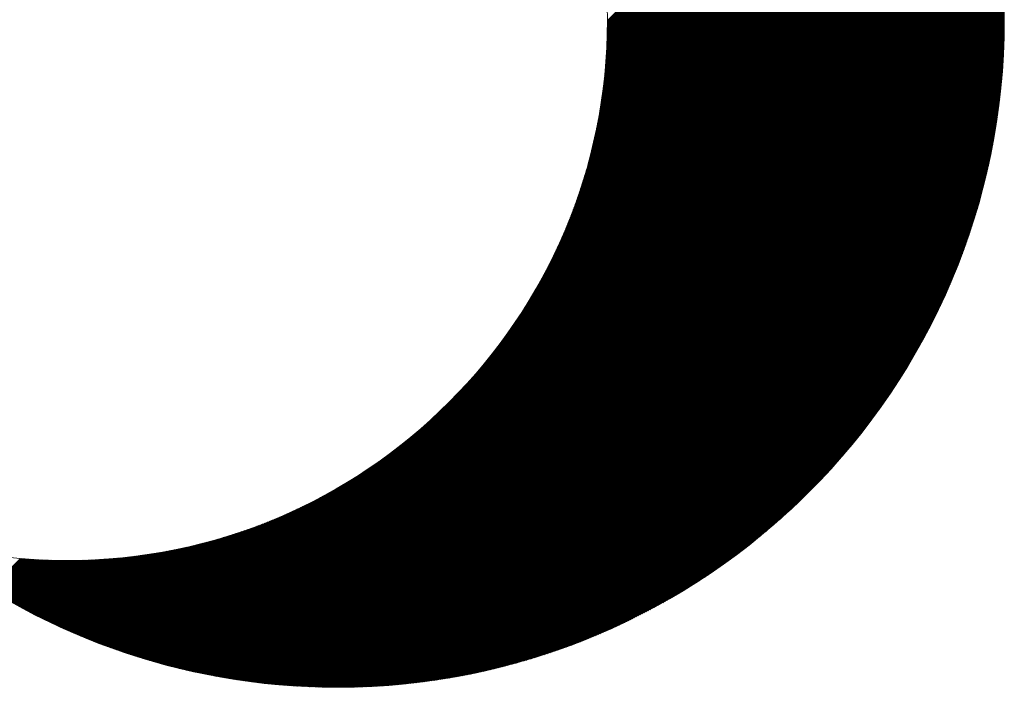
# Model space of a CAD drawing. Units: millimetres. Extents: x -8 to 420, y 0 to 297.
# Drawn here: x 342 to 351, y 12 to 18 of the extents above; entities that cross this region are included whole.
import ezdxf

# ---------------------------------------------------------------- set-up
doc = ezdxf.new("R2010")
doc.units = ezdxf.units.MM

# ---------------------------------------------------------------- blocks, each defined once
blk = doc.blocks.new('SW_HATCH_0')
at = {"color": 0, "linetype": 'Continuous', "lineweight": 18}
for p, q in [((9.0901, -1.9599), (6.1764, -4.8735)), ((9.087, -1.9541), (6.1766, -4.8645)), ((9.084, -1.9484), (6.1768, -4.8556)), ((9.081, -1.9426), (6.177, -4.8466)), ((9.078, -1.9369), (6.1771, -4.8377)), ((9.0749, -1.9311), (6.1773, -4.8288)), ((9.0719, -1.9254), (6.1774, -4.8199)), ((9.0689, -1.9197), (6.1775, -4.811)), ((9.0658, -1.9139), (6.1776, -4.8021)), ((9.0628, -1.9082), (6.1777, -4.7933)), ((9.0536, -1.8911), (6.1778, -4.7668)), ((9.0566, -1.8968), (6.1778, -4.7756)), ((9.0597, -1.9025), (6.1778, -4.7845)), ((9.0505, -1.8854), (6.1779, -4.7581)), ((9.1346, -2.0469), (6.1712, -5.0103)), ((9.1317, -2.041), (6.1717, -5.001)), ((9.1287, -2.0352), (6.1721, -4.9918)), ((9.1258, -2.0294), (6.1726, -4.9826)), ((9.1228, -2.0235), (6.173, -4.9734)), ((9.1199, -2.0177), (6.1734, -4.9642)), ((9.1169, -2.0119), (6.1738, -4.9551)), ((9.114, -2.0061), (6.1741, -4.946)), ((9.111, -2.0003), (6.1745, -4.9369)), ((9.108, -1.9945), (6.1748, -4.9278)), ((9.105, -1.9887), (6.1751, -4.9187)), ((9.1021, -1.9829), (6.1754, -4.9096)), ((9.0991, -1.9772), (6.1757, -4.9006)), ((9.0961, -1.9714), (6.1759, -4.8915)), ((9.0931, -1.9656), (6.1762, -4.8825)), ((9.1808, -2.141), (6.1611, -5.1607)), ((9.178, -2.135), (6.1619, -5.1511)), ((9.1751, -2.1291), (6.1626, -5.1416)), ((9.1723, -2.1232), (6.1634, -5.1321)), ((9.1694, -2.1173), (6.1641, -5.1226)), ((9.1665, -2.1114), (6.1648, -5.1131)), ((9.1637, -2.1055), (6.1655, -5.1037)), ((9.1608, -2.0996), (6.1661, -5.0943)), ((9.1579, -2.0937), (6.1668, -5.0849)), ((9.155, -2.0879), (6.1674, -5.0755)), ((9.1521, -2.082), (6.168, -5.0661)), ((9.1492, -2.0761), (6.1686, -5.0567)), ((9.1463, -2.0703), (6.1691, -5.0474)), ((9.1434, -2.0644), (6.1697, -5.0381)), ((9.1405, -2.0585), (6.1702, -5.0288)), ((9.1375, -2.0527), (6.1707, -5.0195)), ((9.2201, -2.2244), (6.148, -5.2966)), ((9.2174, -2.2184), (6.1491, -5.2867)), ((9.2146, -2.2124), (6.1501, -5.2769)), ((9.2118, -2.2065), (6.1512, -5.2671)), ((9.209, -2.2005), (6.1522, -5.2573)), ((9.2062, -2.1945), (6.1532, -5.2476)), ((9.2034, -2.1885), (6.1541, -5.2378)), ((9.2006, -2.1826), (6.1551, -5.2281)), ((9.1978, -2.1766), (6.156, -5.2184)), ((9.195, -2.1707), (6.1569, -5.2087)), ((9.1922, -2.1647), (6.1578, -5.1991)), ((9.1893, -2.1588), (6.1586, -5.1895)), ((9.1865, -2.1528), (6.1595, -5.1798)), ((9.1837, -2.1469), (6.1603, -5.1703)), ((9.2611, -2.3151), (6.129, -5.4471)), ((9.2584, -2.309), (6.1304, -5.4369)), ((9.2557, -2.3029), (6.1318, -5.4267)), ((9.253, -2.2968), (6.1332, -5.4166)), ((9.2503, -2.2908), (6.1346, -5.4064)), ((9.2476, -2.2847), (6.1359, -5.3963)), ((9.2448, -2.2787), (6.1372, -5.3863)), ((9.2421, -2.2726), (6.1385, -5.3762)), ((9.2394, -2.2666), (6.1398, -5.3662)), ((9.2367, -2.2605), (6.141, -5.3561)), ((9.2339, -2.2545), (6.1423, -5.3462)), ((9.2312, -2.2485), (6.1434, -5.3362)), ((9.2284, -2.2425), (6.1446, -5.3263)), ((9.2257, -2.2364), (6.1458, -5.3163)), ((9.2229, -2.2304), (6.1469, -5.3064)), ((9.3007, -2.4069), (6.1042, -5.6035)), ((9.2981, -2.4008), (6.106, -5.5928)), ((9.2955, -2.3946), (6.1079, -5.5823)), ((9.2929, -2.3885), (6.1096, -5.5717)), ((9.2903, -2.3823), (6.1114, -5.5612)), ((9.2876, -2.3762), (6.1131, -5.5507)), ((9.285, -2.37), (6.1149, -5.5402)), ((9.2824, -2.3639), (6.1165, -5.5297)), ((9.2797, -2.3578), (6.1182, -5.5193)), ((9.2771, -2.3517), (6.1198, -5.5089)), ((9.2744, -2.3455), (6.1214, -5.4986)), ((9.2718, -2.3394), (6.123, -5.4882)), ((9.2691, -2.3333), (6.1245, -5.4779)), ((9.2664, -2.3272), (6.126, -5.4676)), ((9.2637, -2.3211), (6.1275, -5.4574)), ((9.3366, -2.4938), (6.0751, -5.7554)), ((9.3341, -2.4876), (6.0774, -5.7443)), ((9.3315, -2.4814), (6.0796, -5.7333)), ((9.329, -2.4751), (6.0818, -5.7223)), ((9.3265, -2.4689), (6.084, -5.7113)), ((9.3239, -2.4627), (6.0862, -5.7004)), ((9.3214, -2.4565), (6.0883, -5.6895)), ((9.3188, -2.4502), (6.0904, -5.6786)), ((9.3162, -2.444), (6.0925, -5.6678)), ((9.3137, -2.4378), (6.0945, -5.657)), ((9.3111, -2.4316), (6.0965, -5.6462)), ((9.3085, -2.4255), (6.0985, -5.6355)), ((9.3059, -2.4193), (6.1004, -5.6248)), ((9.3033, -2.4131), (6.1023, -5.6141)), ((9.3713, -2.5819), (6.0393, -5.9139)), ((9.3689, -2.5756), (6.0421, -5.9023)), ((9.3664, -2.5692), (6.0449, -5.8908)), ((9.364, -2.5629), (6.0476, -5.8793)), ((9.3615, -2.5566), (6.0503, -5.8679)), ((9.3591, -2.5503), (6.0529, -5.8565)), ((9.3566, -2.544), (6.0555, -5.8451)), ((9.3541, -2.5377), (6.0581, -5.8337)), ((9.3516, -2.5314), (6.0606, -5.8224)), ((9.3491, -2.5252), (6.0631, -5.8112)), ((9.3466, -2.5189), (6.0656, -5.7999)), ((9.3441, -2.5126), (6.068, -5.7887)), ((9.3416, -2.5063), (6.0704, -5.7776)), ((9.3391, -2.5001), (6.0728, -5.7664)), ((9.4049, -2.6711), (5.9957, -6.0803)), ((9.4025, -2.6647), (5.9991, -6.0681)), ((9.4002, -2.6583), (6.0025, -6.056)), ((9.3978, -2.6519), (6.0058, -6.0439)), ((9.3954, -2.6455), (6.009, -6.0319)), ((9.393, -2.6391), (6.0123, -6.0199)), ((9.3906, -2.6327), (6.0154, -6.0079)), ((9.3883, -2.6263), (6.0186, -5.996)), ((9.3859, -2.62), (6.0217, -5.9842)), ((9.3834, -2.6136), (6.0247, -5.9724)), ((9.381, -2.6073), (6.0277, -5.9606)), ((9.3786, -2.6009), (6.0307, -5.9489)), ((9.3762, -2.5946), (6.0336, -5.9372)), ((9.3738, -2.5882), (6.0365, -5.9255)), ((9.4373, -2.7615), (5.9427, -6.2561)), ((9.435, -2.755), (5.9468, -6.2432)), ((9.4327, -2.7485), (5.9509, -6.2303)), ((9.4304, -2.742), (5.9549, -6.2175)), ((9.4281, -2.7356), (5.9589, -6.2048)), ((9.4258, -2.7291), (5.9628, -6.1921)), ((9.4235, -2.7226), (5.9667, -6.1795)), ((9.4212, -2.7162), (5.9705, -6.1669)), ((9.4189, -2.7097), (5.9742, -6.1544)), ((9.4166, -2.7033), (5.9779, -6.1419)), ((9.4143, -2.6968), (5.9816, -6.1295)), ((9.4119, -2.6904), (5.9852, -6.1171)), ((9.4096, -2.6839), (5.9887, -6.1048)), ((9.4072, -2.6775), (5.9922, -6.0925)), ((9.4684, -2.8531), (5.8779, -6.4436)), ((9.4662, -2.8465), (5.883, -6.4298)), ((9.464, -2.84), (5.888, -6.416)), ((9.4618, -2.8334), (5.8929, -6.4023)), ((9.4596, -2.8268), (5.8978, -6.3887)), ((9.4574, -2.8203), (5.9026, -6.3751)), ((9.4552, -2.8137), (5.9073, -6.3616)), ((9.453, -2.8072), (5.9119, -6.3482)), ((9.4508, -2.8006), (5.9165, -6.3349)), ((9.4485, -2.7941), (5.921, -6.3216)), ((9.4463, -2.7876), (5.9255, -6.3084)), ((9.444, -2.781), (5.9299, -6.2952)), ((9.4418, -2.7745), (5.9342, -6.2821)), ((9.4395, -2.768), (5.9384, -6.2691)), ((9.4962, -2.9393), (5.8045, -6.6311)), ((9.4941, -2.9326), (5.8107, -6.6161)), ((9.492, -2.926), (5.8168, -6.6012)), ((9.4899, -2.9193), (5.8228, -6.5865)), ((9.4878, -2.9127), (5.8287, -6.5718)), ((9.4857, -2.906), (5.8345, -6.5572)), ((9.4835, -2.8994), (5.8402, -6.5427)), ((9.4814, -2.8928), (5.8459, -6.5283)), ((9.4792, -2.8861), (5.8514, -6.514)), ((9.4771, -2.8795), (5.8569, -6.4997)), ((9.4749, -2.8729), (5.8623, -6.4856)), ((9.4728, -2.8663), (5.8676, -6.4715)), ((9.4706, -2.8597), (5.8728, -6.4575)), ((9.523, -3.0266), (5.7137, -6.8358)), ((9.5209, -3.0198), (5.7215, -6.8193)), ((9.5189, -3.0131), (5.7291, -6.8029)), ((9.5169, -3.0064), (5.7365, -6.7867)), ((9.5149, -2.9996), (5.7439, -6.7706)), ((9.5128, -2.9929), (5.7511, -6.7546)), ((9.5108, -2.9862), (5.7582, -6.7388)), ((9.5087, -2.9795), (5.7651, -6.7231)), ((9.5066, -2.9728), (5.772, -6.7074)), ((9.5046, -2.9661), (5.7787, -6.692)), ((9.5025, -2.9594), (5.7853, -6.6766)), ((9.5004, -2.9527), (5.7918, -6.6613)), ((9.4983, -2.946), (5.7982, -6.6461)), ((9.5505, -3.1219), (5.5878, -7.0846)), ((9.5485, -3.115), (5.598, -7.0655)), ((9.5466, -3.1082), (5.6081, -7.0467)), ((9.5447, -3.1013), (5.618, -7.0281)), ((9.5427, -3.0945), (5.6276, -7.0097)), ((9.5408, -3.0877), (5.637, -6.9915)), ((9.5388, -3.0809), (5.6462, -6.9735)), ((9.5369, -3.0741), (5.6553, -6.9557)), ((9.5349, -3.0673), (5.6641, -6.9381)), ((9.5329, -3.0605), (5.6728, -6.9206)), ((9.5309, -3.0537), (5.6813, -6.9033)), ((9.529, -3.0469), (5.6896, -6.8862)), ((9.527, -3.0401), (5.6978, -6.8693)), ((9.525, -3.0334), (5.7059, -6.8525)), ((9.5748, -3.2115), (5.4264, -7.3599)), ((9.573, -3.2046), (5.4411, -7.3365)), ((9.5711, -3.1977), (5.4554, -7.3134)), ((9.5693, -3.1907), (5.4692, -7.2909)), ((9.5674, -3.1838), (5.4825, -7.2687)), ((9.5656, -3.1769), (5.4955, -7.247)), ((9.5637, -3.17), (5.5082, -7.2256)), ((9.5618, -3.1631), (5.5204, -7.2045)), ((9.56, -3.1562), (5.5324, -7.1838)), ((9.5581, -3.1493), (5.544, -7.1634)), ((9.5562, -3.1425), (5.5554, -7.1433)), ((9.5543, -3.1356), (5.5664, -7.1235)), ((9.5524, -3.1287), (5.5772, -7.1039)), ((9.5962, -3.2954), (5.1905, -7.701)), ((9.5945, -3.2883), (5.2167, -7.6661)), ((9.5927, -3.2813), (5.2411, -7.633)), ((9.591, -3.2743), (5.264, -7.6013)), ((9.5892, -3.2673), (5.2856, -7.5709)), ((9.5874, -3.2603), (5.306, -7.5417)), ((9.5856, -3.2533), (5.3255, -7.5134)), ((9.5839, -3.2463), (5.3441, -7.4861)), ((9.5821, -3.2394), (5.3619, -7.4595)), ((9.5803, -3.2324), (5.379, -7.4337)), ((9.5784, -3.2254), (5.3954, -7.4085)), ((9.5766, -3.2185), (5.4112, -7.384)), ((9.6099, -3.3518), (2.3301, -10.6316)), ((9.6116, -3.3589), (2.3372, -10.6333)), ((9.6133, -3.366), (2.3443, -10.6349)), ((9.6149, -3.3731), (2.3514, -10.6366)), ((9.6166, -3.3802), (2.3585, -10.6383)), ((9.6182, -3.3873), (2.3657, -10.6399)), ((9.6082, -3.3447), (4.8725, -8.0805)), ((9.6065, -3.3377), (4.9556, -7.9886)), ((9.6048, -3.3306), (5.0125, -7.9229)), ((9.6031, -3.3235), (5.0581, -7.8686)), ((9.6014, -3.3165), (5.097, -7.8209)), ((9.5997, -3.3094), (5.1313, -7.7778)), ((9.598, -3.3024), (5.1622, -7.7381)), ((9.6199, -3.3945), (2.3728, -10.6416)), ((9.6215, -3.4016), (2.3799, -10.6432)), ((9.6232, -3.4087), (2.3871, -10.6448)), ((9.6248, -3.4159), (2.3942, -10.6464)), ((9.6264, -3.423), (2.4014, -10.648)), ((9.628, -3.4302), (2.4086, -10.6497)), ((9.6296, -3.4374), (2.4157, -10.6512)), ((9.6312, -3.4446), (2.4229, -10.6528)), ((9.6328, -3.4517), (2.4301, -10.6544)), ((9.6343, -3.4589), (2.4373, -10.656)), ((9.6359, -3.4661), (2.4445, -10.6576)), ((9.6375, -3.4734), (2.4517, -10.6591)), ((9.639, -3.4806), (2.4589, -10.6607)), ((9.6406, -3.4878), (2.4661, -10.6622)), ((9.6421, -3.495), (2.4734, -10.6637)), ((9.6436, -3.5023), (2.4806, -10.6653)), ((9.6452, -3.5095), (2.4879, -10.6668)), ((9.6467, -3.5168), (2.4951, -10.6683)), ((9.6482, -3.524), (2.5024, -10.6698)), ((9.6497, -3.5313), (2.5097, -10.6713)), ((9.6512, -3.5386), (2.517, -10.6728)), ((9.6526, -3.5459), (2.5242, -10.6743)), ((9.6541, -3.5532), (2.5315, -10.6758)), ((9.6556, -3.5605), (2.5388, -10.6772)), ((9.657, -3.5678), (2.5462, -10.6787)), ((9.6585, -3.5751), (2.5535, -10.6801)), ((9.6599, -3.5824), (2.5608, -10.6816)), ((9.6614, -3.5898), (2.5681, -10.683)), ((9.6628, -3.5971), (2.5755, -10.6844)), ((9.6642, -3.6045), (2.5828, -10.6859)), ((9.6656, -3.6118), (2.5902, -10.6873)), ((9.667, -3.6192), (2.5976, -10.6887)), ((9.6684, -3.6266), (2.6049, -10.6901)), ((9.6698, -3.6339), (2.6123, -10.6914)), ((9.6712, -3.6413), (2.6197, -10.6928)), ((9.6726, -3.6487), (2.6271, -10.6942)), ((9.6739, -3.6561), (2.6345, -10.6956)), ((9.6753, -3.6635), (2.6419, -10.6969)), ((9.6766, -3.671), (2.6493, -10.6983)), ((9.678, -3.6784), (2.6568, -10.6996)), ((9.6793, -3.6858), (2.6642, -10.7009)), ((9.6806, -3.6933), (2.6717, -10.7022)), ((9.6819, -3.7007), (2.6791, -10.7036)), ((9.6833, -3.7082), (2.6866, -10.7049)), ((9.6846, -3.7157), (2.6941, -10.7062)), ((9.6858, -3.7232), (2.7015, -10.7075)), ((9.6871, -3.7306), (2.709, -10.7087)), ((9.6884, -3.7381), (2.7165, -10.71)), ((9.6897, -3.7456), (2.724, -10.7113)), ((9.6909, -3.7532), (2.7316, -10.7125)), ((9.6922, -3.7607), (2.7391, -10.7138)), ((9.6934, -3.7682), (2.7466, -10.715)), ((9.6946, -3.7757), (2.7541, -10.7162)), ((9.6959, -3.7833), (2.7617, -10.7175)), ((9.6971, -3.7908), (2.7693, -10.7187)), ((9.6983, -3.7984), (2.7768, -10.7199)), ((9.6995, -3.806), (2.7844, -10.7211)), ((9.7007, -3.8136), (2.792, -10.7223)), ((9.7018, -3.8212), (2.7996, -10.7234)), ((9.703, -3.8288), (2.8072, -10.7246)), ((9.7042, -3.8364), (2.8148, -10.7258)), ((9.7053, -3.844), (2.8224, -10.7269)), ((9.7065, -3.8516), (2.83, -10.7281)), ((9.7076, -3.8592), (2.8376, -10.7292)), ((9.7087, -3.8669), (2.8453, -10.7303)), ((9.7099, -3.8745), (2.8529, -10.7315)), ((9.711, -3.8822), (2.8606, -10.7326)), ((9.7121, -3.8899), (2.8683, -10.7337)), ((9.7132, -3.8975), (2.8759, -10.7348)), ((9.7143, -3.9052), (2.8836, -10.7358)), ((9.7153, -3.9129), (2.8913, -10.7369)), ((9.7164, -3.9206), (2.899, -10.738)), ((9.7175, -3.9283), (2.9067, -10.739)), ((9.7185, -3.936), (2.9145, -10.7401)), ((9.7195, -3.9438), (2.9222, -10.7411)), ((9.7206, -3.9515), (2.9299, -10.7422)), ((9.7216, -3.9593), (2.9377, -10.7432)), ((9.7226, -3.967), (2.9454, -10.7442)), ((9.7236, -3.9748), (2.9532, -10.7452)), ((9.7246, -3.9826), (2.961, -10.7462)), ((9.7256, -3.9903), (2.9688, -10.7472)), ((9.7266, -3.9981), (2.9766, -10.7481)), ((9.7275, -4.0059), (2.9844, -10.7491)), ((9.7285, -4.0137), (2.9922, -10.7501)), ((9.7295, -4.0216), (3, -10.751)), ((9.7304, -4.0294), (3.0078, -10.752)), ((9.7313, -4.0372), (3.0157, -10.7529)), ((9.7322, -4.0451), (3.0235, -10.7538)), ((9.7332, -4.0529), (3.0314, -10.7547)), ((9.7341, -4.0608), (3.0393, -10.7556)), ((9.735, -4.0687), (3.0471, -10.7565)), ((9.7358, -4.0766), (3.055, -10.7574)), ((9.7367, -4.0845), (3.0629, -10.7583)), ((9.7376, -4.0924), (3.0708, -10.7591)), ((9.7384, -4.1003), (3.0787, -10.76)), ((9.7393, -4.1082), (3.0867, -10.7608)), ((9.7401, -4.1161), (3.0946, -10.7617)), ((9.7409, -4.1241), (3.1025, -10.7625)), ((9.7418, -4.132), (3.1105, -10.7633)), ((9.7426, -4.14), (3.1185, -10.7641)), ((9.7434, -4.148), (3.1264, -10.7649)), ((9.7442, -4.156), (3.1344, -10.7657)), ((9.7449, -4.1639), (3.1424, -10.7665)), ((9.7457, -4.1719), (3.1504, -10.7672)), ((9.7465, -4.18), (3.1584, -10.768)), ((9.7472, -4.188), (3.1664, -10.7687)), ((9.7479, -4.196), (3.1745, -10.7695)), ((9.7487, -4.204), (3.1825, -10.7702)), ((9.7494, -4.2121), (3.1906, -10.7709)), ((9.7501, -4.2202), (3.1986, -10.7716)), ((9.7508, -4.2282), (3.2067, -10.7723)), ((9.7515, -4.2363), (3.2148, -10.773)), ((9.7522, -4.2444), (3.2229, -10.7737)), ((9.7528, -4.2525), (3.231, -10.7744)), ((9.7535, -4.2606), (3.2391, -10.775)), ((9.7542, -4.2687), (3.2472, -10.7757)), ((9.7548, -4.2769), (3.2553, -10.7763)), ((9.7554, -4.285), (3.2635, -10.7769)), ((9.756, -4.2931), (3.2716, -10.7776)), ((9.7566, -4.3013), (3.2798, -10.7782)), ((9.7572, -4.3095), (3.288, -10.7788)), ((9.7578, -4.3177), (3.2961, -10.7794)), ((9.7584, -4.3259), (3.3043, -10.7799)), ((9.759, -4.3341), (3.3125, -10.7805)), ((9.7595, -4.3423), (3.3208, -10.7811)), ((9.7601, -4.3505), (3.329, -10.7816)), ((9.7606, -4.3587), (3.3372, -10.7821)), ((9.7611, -4.367), (3.3455, -10.7827)), ((9.7617, -4.3752), (3.3537, -10.7832)), ((9.7622, -4.3835), (3.362, -10.7837)), ((9.7627, -4.3918), (3.3703, -10.7842)), ((9.7631, -4.4001), (3.3785, -10.7847)), ((9.7636, -4.4084), (3.3868, -10.7851)), ((9.7641, -4.4167), (3.3951, -10.7856)), ((9.7645, -4.425), (3.4035, -10.786)), ((9.765, -4.4333), (3.4118, -10.7865)), ((9.7654, -4.4417), (3.4201, -10.7869)), ((9.7658, -4.45), (3.4285, -10.7873)), ((9.7662, -4.4584), (3.4369, -10.7877)), ((9.7666, -4.4667), (3.4452, -10.7881)), ((9.767, -4.4751), (3.4536, -10.7885)), ((9.7674, -4.4835), (3.462, -10.7889)), ((9.7677, -4.4919), (3.4704, -10.7892)), ((9.7681, -4.5003), (3.4788, -10.7896)), ((9.7684, -4.5088), (3.4873, -10.7899)), ((9.7688, -4.5172), (3.4957, -10.7903)), ((9.7691, -4.5257), (3.5042, -10.7906)), ((9.7694, -4.5341), (3.5126, -10.7909)), ((9.7697, -4.5426), (3.5211, -10.7912)), ((9.77, -4.5511), (3.5296, -10.7915)), ((9.7702, -4.5596), (3.5381, -10.7917)), ((9.7705, -4.5681), (3.5466, -10.792)), ((9.7707, -4.5766), (3.5551, -10.7922)), ((9.771, -4.5851), (3.5636, -10.7925)), ((9.7712, -4.5937), (3.5722, -10.7927)), ((9.7714, -4.6022), (3.5807, -10.7929)), ((9.7716, -4.6108), (3.5893, -10.7931)), ((9.7718, -4.6194), (3.5979, -10.7933)), ((9.772, -4.628), (3.6065, -10.7935)), ((9.7722, -4.6366), (3.6151, -10.7937)), ((9.7723, -4.6452), (3.6237, -10.7938)), ((9.7725, -4.6538), (3.6323, -10.794)), ((9.7726, -4.6625), (3.641, -10.7941)), ((9.7727, -4.6711), (3.6496, -10.7942)), ((9.7728, -4.6798), (3.6583, -10.7943)), ((9.7729, -4.6884), (3.6669, -10.7944)), ((9.773, -4.6971), (3.6756, -10.7945)), ((9.7731, -4.7058), (3.6843, -10.7946)), ((9.7731, -4.7145), (3.693, -10.7946)), ((9.7732, -4.7233), (3.7018, -10.7947)), ((9.7732, -4.732), (3.7105, -10.7947)), ((9.7733, -4.7407), (3.7192, -10.7947)), ((9.7733, -4.7495), (3.728, -10.7948)), ((9.7733, -4.7583), (3.7368, -10.7948)), ((9.7733, -4.767), (3.7456, -10.7947)), ((9.7732, -4.7758), (3.7544, -10.7947)), ((9.7732, -4.7847), (3.7632, -10.7947)), ((9.7731, -4.7935), (3.772, -10.7946)), ((9.7731, -4.8023), (3.7808, -10.7946)), ((9.773, -4.8112), (3.7897, -10.7945)), ((9.7729, -4.82), (3.7985, -10.7944)), ((9.7728, -4.8289), (3.8074, -10.7943)), ((9.7727, -4.8378), (3.8163, -10.7942)), ((9.7726, -4.8467), (3.8252, -10.794)), ((9.7724, -4.8556), (3.8341, -10.7939)), ((9.7723, -4.8645), (3.843, -10.7937)), ((9.7721, -4.8735), (3.852, -10.7936)), ((9.7719, -4.8824), (3.8609, -10.7934)), ((9.7717, -4.8914), (3.8699, -10.7932)), ((9.7715, -4.9003), (3.8789, -10.793)), ((9.7713, -4.9093), (3.8879, -10.7928)), ((9.771, -4.9183), (3.8969, -10.7925)), ((9.7708, -4.9274), (3.9059, -10.7923)), ((9.7705, -4.9364), (3.9149, -10.792)), ((9.7703, -4.9454), (3.924, -10.7917)), ((9.77, -4.9545), (3.933, -10.7914)), ((9.7697, -4.9636), (3.9421, -10.7911)), ((9.7693, -4.9727), (3.9512, -10.7908)), ((9.769, -4.9818), (3.9603, -10.7905)), ((9.7687, -4.9909), (3.9694, -10.7901)), ((9.7683, -5), (3.9785, -10.7898)), ((9.7679, -5.0092), (3.9877, -10.7894)), ((9.7675, -5.0183), (3.9968, -10.789)), ((9.7671, -5.0275), (4.006, -10.7886)), ((9.7667, -5.0367), (4.0152, -10.7882)), ((9.7663, -5.0459), (4.0244, -10.7877)), ((9.7658, -5.0551), (4.0336, -10.7873)), ((9.7654, -5.0643), (4.0429, -10.7868)), ((9.7649, -5.0736), (4.0521, -10.7864)), ((9.7644, -5.0828), (4.0614, -10.7859)), ((9.7639, -5.0921), (4.0706, -10.7854)), ((9.7634, -5.1014), (4.0799, -10.7848)), ((9.7628, -5.1107), (4.0892, -10.7843)), ((9.7623, -5.12), (4.0986, -10.7837)), ((9.7617, -5.1294), (4.1079, -10.7832)), ((9.7611, -5.1387), (4.1173, -10.7826)), ((9.7605, -5.1481), (4.1266, -10.782)), ((9.7599, -5.1575), (4.136, -10.7814)), ((9.7593, -5.1669), (4.1454, -10.7808)), ((9.7586, -5.1763), (4.1548, -10.7801)), ((9.758, -5.1857), (4.1643, -10.7794)), ((9.7573, -5.1952), (4.1737, -10.7788)), ((9.7566, -5.2046), (4.1832, -10.7781)), ((9.7559, -5.2141), (4.1926, -10.7774)), ((9.7552, -5.2236), (4.2021, -10.7766)), ((9.7544, -5.2331), (4.2117, -10.7759)), ((9.7537, -5.2426), (4.2212, -10.7751)), ((9.7529, -5.2522), (4.2307, -10.7744)), ((9.7521, -5.2617), (4.2403, -10.7736)), ((9.7513, -5.2713), (4.2499, -10.7728)), ((9.7505, -5.2809), (4.2595, -10.772)), ((9.7497, -5.2905), (4.2691, -10.7711)), ((9.7488, -5.3001), (4.2787, -10.7703)), ((9.7479, -5.3098), (4.2883, -10.7694)), ((9.747, -5.3195), (4.298, -10.7685)), ((9.7461, -5.3291), (4.3077, -10.7676)), ((9.7452, -5.3388), (4.3174, -10.7667)), ((9.7443, -5.3485), (4.3271, -10.7657)), ((9.7433, -5.3583), (4.3368, -10.7647)), ((9.7423, -5.368), (4.3466, -10.7638)), ((9.7413, -5.3778), (4.3563, -10.7628)), ((9.7403, -5.3876), (4.3661, -10.7618)), ((9.7393, -5.3974), (4.3759, -10.7607)), ((9.7382, -5.4072), (4.3857, -10.7597)), ((9.7372, -5.417), (4.3956, -10.7586)), ((9.7361, -5.4269), (4.4054, -10.7575)), ((9.735, -5.4368), (4.4153, -10.7564)), ((9.7338, -5.4466), (4.4252, -10.7553)), ((9.7327, -5.4566), (4.4351, -10.7541)), ((9.7315, -5.4665), (4.445, -10.753)), ((9.7304, -5.4764), (4.455, -10.7518)), ((9.7292, -5.4864), (4.465, -10.7506)), ((9.7279, -5.4964), (4.475, -10.7494)), ((9.7267, -5.5064), (4.485, -10.7482)), ((9.7255, -5.5164), (4.495, -10.7469)), ((9.7242, -5.5265), (4.505, -10.7456)), ((9.7229, -5.5365), (4.5151, -10.7443)), ((9.7216, -5.5466), (4.5252, -10.743)), ((9.7202, -5.5567), (4.5353, -10.7417)), ((9.7189, -5.5668), (4.5454, -10.7403)), ((9.7175, -5.577), (4.5556, -10.7389)), ((9.7161, -5.5872), (4.5657, -10.7375)), ((9.7147, -5.5973), (4.5759, -10.7361)), ((9.7133, -5.6076), (4.5861, -10.7347)), ((9.7118, -5.6178), (4.5963, -10.7332)), ((9.7103, -5.628), (4.6066, -10.7318)), ((9.7088, -5.6383), (4.6169, -10.7303)), ((9.7073, -5.6486), (4.6272, -10.7287)), ((9.7058, -5.6589), (4.6375, -10.7272)), ((9.7042, -5.6692), (4.6478, -10.7256)), ((9.7026, -5.6796), (4.6582, -10.724)), ((9.701, -5.69), (4.6685, -10.7224)), ((9.6994, -5.7004), (4.6789, -10.7208)), ((9.6977, -5.7108), (4.6894, -10.7191)), ((9.696, -5.7212), (4.6998, -10.7175)), ((9.6944, -5.7317), (4.7103, -10.7158)), ((9.6926, -5.7422), (4.7208, -10.7141)), ((9.6909, -5.7527), (4.7313, -10.7123)), ((9.6891, -5.7632), (4.7418, -10.7106)), ((9.6873, -5.7738), (4.7524, -10.7088)), ((9.6855, -5.7844), (4.7629, -10.707)), ((9.6837, -5.795), (4.7735, -10.7051)), ((9.6818, -5.8056), (4.7842, -10.7033)), ((9.68, -5.8162), (4.7948, -10.7014)), ((9.6781, -5.8269), (4.8055, -10.6995)), ((9.6761, -5.8376), (4.8162, -10.6975)), ((9.6742, -5.8483), (4.8269, -10.6956)), ((9.6722, -5.8591), (4.8377, -10.6936)), ((9.6702, -5.8699), (4.8485, -10.6916)), ((9.6682, -5.8807), (4.8593, -10.6896)), ((9.6661, -5.8915), (4.8701, -10.6875)), ((9.664, -5.9023), (4.8809, -10.6854)), ((9.6619, -5.9132), (4.8918, -10.6833)), ((9.6598, -5.9241), (4.9027, -10.6812)), ((9.6576, -5.935), (4.9136, -10.679)), ((9.6554, -5.946), (4.9246, -10.6769)), ((9.6532, -5.957), (4.9356, -10.6746)), ((9.651, -5.968), (4.9466, -10.6724)), ((9.6487, -5.979), (4.9576, -10.6701)), ((9.6464, -5.9901), (4.9687, -10.6678)), ((9.6441, -6.0012), (4.9798, -10.6655)), ((9.6418, -6.0123), (4.9909, -10.6632)), ((9.6394, -6.0234), (5.002, -10.6608)), ((9.637, -6.0346), (5.0132, -10.6584)), ((9.6346, -6.0458), (5.0244, -10.656)), ((9.6321, -6.057), (5.0356, -10.6535)), ((9.6296, -6.0683), (5.0469, -10.651)), ((9.6271, -6.0796), (5.0582, -10.6485)), ((9.6246, -6.0909), (5.0695, -10.646)), ((9.622, -6.1022), (5.0808, -10.6434)), ((9.6194, -6.1136), (5.0922, -10.6408)), ((9.6167, -6.125), (5.1036, -10.6381)), ((9.6141, -6.1365), (5.1151, -10.6355)), ((9.6114, -6.1479), (5.1265, -10.6328)), ((9.6086, -6.1594), (5.138, -10.63)), ((9.6059, -6.171), (5.1496, -10.6273)), ((9.6031, -6.1825), (5.1611, -10.6245)), ((9.6002, -6.1941), (5.1727, -10.6216)), ((9.5974, -6.2058), (5.1844, -10.6188)), ((9.5945, -6.2174), (5.196, -10.6159)), ((9.5916, -6.2291), (5.2077, -10.613)), ((9.5886, -6.2408), (5.2195, -10.61)), ((9.5856, -6.2526), (5.2312, -10.607)), ((9.5826, -6.2644), (5.243, -10.604)), ((9.5795, -6.2762), (5.2548, -10.6009)), ((9.5764, -6.2881), (5.2667, -10.5978)), ((9.5733, -6.3), (5.2786, -10.5947)), ((9.5701, -6.3119), (5.2905, -10.5915)), ((9.5669, -6.3239), (5.3025, -10.5883)), ((9.5637, -6.3359), (5.3145, -10.5851)), ((9.5604, -6.348), (5.3266, -10.5818)), ((9.5571, -6.36), (5.3387, -10.5785)), ((9.5538, -6.3722), (5.3508, -10.5751)), ((9.5504, -6.3843), (5.3629, -10.5718)), ((9.547, -6.3965), (5.3751, -10.5683)), ((9.5435, -6.4087), (5.3874, -10.5649)), ((9.54, -6.421), (5.3996, -10.5614)), ((9.5364, -6.4333), (5.412, -10.5578)), ((9.5329, -6.4457), (5.4243, -10.5542)), ((9.5292, -6.4581), (5.4367, -10.5506)), ((9.5256, -6.4705), (5.4492, -10.5469)), ((9.5218, -6.483), (5.4616, -10.5432)), ((9.5181, -6.4955), (5.4742, -10.5395)), ((9.5143, -6.5081), (5.4867, -10.5357)), ((9.5105, -6.5207), (5.4993, -10.5318)), ((9.5066, -6.5333), (5.512, -10.5279)), ((9.5027, -6.546), (5.5247, -10.524)), ((9.4987, -6.5588), (5.5374, -10.5201)), ((9.4947, -6.5716), (5.5502, -10.516)), ((9.4906, -6.5844), (5.563, -10.512)), ((9.4865, -6.5973), (5.5759, -10.5079)), ((9.4823, -6.6102), (5.5888, -10.5037)), ((9.4781, -6.6232), (5.6018, -10.4995)), ((9.4739, -6.6362), (5.6148, -10.4952)), ((9.4696, -6.6493), (5.6279, -10.4909)), ((9.4652, -6.6624), (5.641, -10.4866)), ((9.4608, -6.6756), (5.6542, -10.4822)), ((9.4564, -6.6888), (5.6674, -10.4777)), ((9.4519, -6.7021), (5.6807, -10.4732)), ((9.4473, -6.7154), (5.694, -10.4687)), ((9.4427, -6.7288), (5.7074, -10.4641)), ((9.438, -6.7422), (5.7209, -10.4594)), ((9.4333, -6.7557), (5.7343, -10.4547)), ((9.4285, -6.7692), (5.7479, -10.4499)), ((9.4237, -6.7828), (5.7615, -10.4451)), ((9.4188, -6.7965), (5.7752, -10.4402)), ((9.4139, -6.8102), (5.7889, -10.4352)), ((9.4089, -6.824), (5.8027, -10.4302)), ((9.4038, -6.8378), (5.8165, -10.4251)), ((9.3987, -6.8517), (5.8304, -10.42)), ((9.3935, -6.8657), (5.8444, -10.4148)), ((9.3882, -6.8797), (5.8584, -10.4095)), ((9.3829, -6.8938), (5.8725, -10.4042)), ((9.3775, -6.908), (5.8866, -10.3988)), ((9.372, -6.9222), (5.9009, -10.3934)), ((9.3665, -6.9365), (5.9152, -10.3879)), ((9.3609, -6.9509), (5.9295, -10.3823)), ((9.3553, -6.9653), (5.944, -10.3766)), ((9.3495, -6.9798), (5.9585, -10.3709)), ((9.3437, -6.9944), (5.973, -10.3651)), ((9.3379, -7.009), (5.9877, -10.3592)), ((9.3319, -7.0237), (6.0024, -10.3532)), ((9.3259, -7.0385), (6.0172, -10.3472)), ((9.3198, -7.0534), (6.0321, -10.3411)), ((9.3136, -7.0684), (6.0471, -10.3349)), ((9.3073, -7.0834), (6.0621, -10.3286)), ((9.301, -7.0985), (6.0772, -10.3223)), ((9.2945, -7.1137), (6.0924, -10.3158)), ((9.288, -7.129), (6.1077, -10.3093)), ((9.2814, -7.1444), (6.1231, -10.3027)), ((9.2747, -7.1599), (6.1386, -10.296)), ((9.2679, -7.1755), (6.1541, -10.2892)), ((9.261, -7.1911), (6.1698, -10.2823)), ((9.254, -7.2069), (6.1856, -10.2753)), ((9.2469, -7.2227), (6.2014, -10.2682)), ((9.2397, -7.2387), (6.2174, -10.261)), ((9.2325, -7.2547), (6.2334, -10.2538)), ((9.2251, -7.2709), (6.2496, -10.2464)), ((9.2176, -7.2872), (6.2659, -10.2389)), ((9.21, -7.3035), (6.2822, -10.2313)), ((9.2022, -7.32), (6.2987, -10.2235)), ((9.1944, -7.3366), (6.3153, -10.2157)), ((9.1864, -7.3534), (6.3321, -10.2077)), ((9.1784, -7.3702), (6.3489, -10.1997)), ((9.1701, -7.3872), (6.3659, -10.1914)), ((9.1618, -7.4043), (6.383, -10.1831)), ((9.1533, -7.4215), (6.4002, -10.1746)), ((9.1447, -7.4389), (6.4176, -10.166)), ((9.136, -7.4564), (6.4351, -10.1573)), ((9.1271, -7.4741), (6.4528, -10.1484)), ((9.1181, -7.4919), (6.4706, -10.1394)), ((9.1089, -7.5098), (6.4886, -10.1302)), ((9.0995, -7.528), (6.5067, -10.1208)), ((9.09, -7.5462), (6.525, -10.1113)), ((9.0804, -7.5647), (6.5434, -10.1016)), ((9.0705, -7.5833), (6.562, -10.0918)), ((9.0605, -7.6021), (6.5808, -10.0818)), ((9.0503, -7.6211), (6.5998, -10.0715)), ((9.0398, -7.6403), (6.619, -10.0611)), ((9.0292, -7.6597), (6.6384, -10.0505)), ((9.0184, -7.6793), (6.658, -10.0397)), ((9.0074, -7.6991), (6.6778, -10.0287)), ((8.9961, -7.7191), (6.6978, -10.0174)), ((8.9846, -7.7394), (6.7181, -10.0059)), ((8.9729, -7.7599), (6.7386, -9.9942)), ((8.9609, -7.7806), (6.7594, -9.9822)), ((8.9486, -7.8017), (6.7804, -9.9699)), ((8.9361, -7.823), (6.8017, -9.9574)), ((8.9233, -7.8446), (6.8233, -9.9445)), ((8.9101, -7.8665), (6.8452, -9.9314)), ((8.8967, -7.8887), (6.8674, -9.9179)), ((8.8829, -7.9113), (6.89, -9.9041)), ((8.8687, -7.9342), (6.9129, -9.89)), ((8.8542, -7.9575), (6.9363, -9.8754)), ((8.8392, -7.9812), (6.96, -9.8605)), ((8.8238, -8.0054), (6.9841, -9.8451)), ((8.808, -8.03), (7.0087, -9.8293)), ((8.7917, -8.0551), (7.0338, -9.8129)), ((8.7748, -8.0807), (7.0594, -9.7961)), ((8.7574, -8.1069), (7.0856, -9.7787)), ((8.7394, -8.1336), (7.1124, -9.7607)), ((8.7207, -8.1611), (7.1398, -9.742)), ((8.7014, -8.1892), (7.168, -9.7226)), ((8.6812, -8.2182), (7.197, -9.7024)), ((8.6601, -8.248), (7.2268, -9.6814)), ((8.6381, -8.2788), (7.2576, -9.6593)), ((4.6117, -8.3413), (2.3231, -10.6299)), ((8.615, -8.3107), (7.2895, -9.6362)), ((8.5907, -8.3438), (7.3226, -9.6119)), ((8.5649, -8.3783), (7.3571, -9.5862)), ((4.5198, -8.4244), (2.316, -10.6282)), ((8.5376, -8.4144), (7.3932, -9.5588)), ((8.5083, -8.4524), (7.4312, -9.5296)), ((4.3998, -8.5269), (2.3018, -10.6248)), ((4.4541, -8.4813), (2.3089, -10.6265)), ((8.4768, -8.4927), (7.4715, -9.498)), ((8.4424, -8.5359), (7.5146, -9.4637)), ((4.2693, -8.631), (2.2807, -10.6196)), ((4.309, -8.6001), (2.2877, -10.6214)), ((4.3521, -8.5658), (2.2948, -10.6231)), ((8.4045, -8.5826), (7.5613, -9.4257)), ((8.3617, -8.6341), (7.6129, -9.383)), ((4.1325, -8.7328), (2.2526, -10.6127)), ((4.1642, -8.7099), (2.2596, -10.6144)), ((4.1973, -8.6855), (2.2666, -10.6162)), ((4.2322, -8.6593), (2.2737, -10.6179)), ((8.312, -8.6926), (7.6713, -9.3333)), ((3.9907, -8.8307), (2.2177, -10.6038)), ((4.0173, -8.8129), (2.2246, -10.6055)), ((4.0446, -8.7943), (2.2316, -10.6073)), ((4.0729, -8.7748), (2.2386, -10.6091)), ((4.1021, -8.7544), (2.2456, -10.6109)), ((8.251, -8.7623), (7.7411, -9.2723)), ((3.8676, -8.9099), (2.1829, -10.5947)), ((3.8911, -8.8952), (2.1898, -10.5965)), ((3.9151, -8.88), (2.1968, -10.5983)), ((3.9397, -8.8642), (2.2037, -10.6001)), ((3.9649, -8.8478), (2.2107, -10.602)), ((8.1658, -8.8563), (7.8351, -9.1871)), ((3.715, -9.0012), (2.1345, -10.5817)), ((3.7357, -8.9893), (2.1414, -10.5836)), ((3.7567, -8.977), (2.1483, -10.5854)), ((3.7781, -8.9644), (2.1552, -10.5873)), ((3.7999, -8.9514), (2.1621, -10.5891)), ((3.822, -8.938), (2.169, -10.591)), ((3.8446, -8.9242), (2.176, -10.5928)), ((3.5408, -9.0964), (2.0728, -10.5645)), ((3.5592, -9.0868), (2.0796, -10.5664)), ((3.5778, -9.0769), (2.0865, -10.5683)), ((3.5967, -9.0669), (2.0933, -10.5703)), ((3.6157, -9.0566), (2.1002, -10.5722)), ((3.6351, -9.046), (2.107, -10.5741)), ((3.6546, -9.0352), (2.1139, -10.576)), ((3.6745, -9.0242), (2.1207, -10.5779)), ((3.6946, -9.0128), (2.1276, -10.5798)), ((3.367, -9.1826), (2.0049, -10.5447)), ((3.3836, -9.1747), (2.0116, -10.5467)), ((3.4004, -9.1667), (2.0184, -10.5487)), ((3.4174, -9.1585), (2.0252, -10.5507)), ((3.4345, -9.1501), (2.032, -10.5527)), ((3.4518, -9.1416), (2.0387, -10.5547)), ((3.4692, -9.133), (2.0455, -10.5566)), ((3.4868, -9.1241), (2.0523, -10.5586)), ((3.5046, -9.1151), (2.0592, -10.5606)), ((3.5226, -9.1058), (2.066, -10.5625)), ((3.1622, -9.2734), (1.9176, -10.518)), ((3.1773, -9.2671), (1.9242, -10.5201)), ((3.1924, -9.2607), (1.9309, -10.5222)), ((3.2077, -9.2542), (1.9376, -10.5242)), ((3.2231, -9.2475), (1.9443, -10.5263)), ((3.2386, -9.2408), (1.951, -10.5284)), ((3.2542, -9.234), (1.9577, -10.5304)), ((3.2699, -9.227), (1.9644, -10.5325)), ((3.2858, -9.2199), (1.9712, -10.5345)), ((3.3018, -9.2127), (1.9779, -10.5366)), ((3.3179, -9.2054), (1.9846, -10.5386)), ((3.3341, -9.1979), (1.9914, -10.5407)), ((3.3505, -9.1903), (1.9981, -10.5427)), ((2.9198, -9.3667), (1.8051, -10.4814)), ((2.9334, -9.3618), (1.8116, -10.4836)), ((2.9471, -9.3569), (1.8182, -10.4858)), ((2.9609, -9.3519), (1.8248, -10.488)), ((2.9747, -9.3468), (1.8314, -10.4902)), ((2.9886, -9.3417), (1.838, -10.4924)), ((3.0026, -9.3365), (1.8446, -10.4945)), ((3.0167, -9.3311), (1.8512, -10.4967)), ((3.0309, -9.3258), (1.8578, -10.4989)), ((3.0451, -9.3203), (1.8644, -10.501)), ((3.0594, -9.3147), (1.871, -10.5032)), ((3.0738, -9.3091), (1.8776, -10.5053)), ((3.0883, -9.3034), (1.8843, -10.5074)), ((3.1029, -9.2976), (1.8909, -10.5095)), ((3.1176, -9.2917), (1.8976, -10.5117)), ((3.1324, -9.2857), (1.9042, -10.5138)), ((3.1472, -9.2796), (1.9109, -10.5159)), ((2.6482, -9.4541), (1.6686, -10.4337)), ((2.6606, -9.4505), (1.675, -10.4361)), ((2.673, -9.4468), (1.6815, -10.4384)), ((2.6855, -9.4431), (1.6879, -10.4407)), ((2.698, -9.4394), (1.6944, -10.443)), ((2.7106, -9.4356), (1.7008, -10.4453)), ((2.7232, -9.4317), (1.7073, -10.4476)), ((2.7359, -9.4278), (1.7138, -10.4499)), ((2.7487, -9.4238), (1.7202, -10.4522)), ((2.7615, -9.4198), (1.7267, -10.4545)), ((2.7743, -9.4157), (1.7332, -10.4568)), ((2.7872, -9.4115), (1.7397, -10.459)), ((2.8002, -9.4073), (1.7462, -10.4613)), ((2.8132, -9.4031), (1.7527, -10.4636)), ((2.8263, -9.3987), (1.7593, -10.4658)), ((2.8395, -9.3944), (1.7658, -10.4681)), ((2.8527, -9.3899), (1.7723, -10.4703)), ((2.866, -9.3854), (1.7788, -10.4725)), ((2.8793, -9.3808), (1.7854, -10.4748)), ((2.8928, -9.3762), (1.7919, -10.477)), ((2.9062, -9.3715), (1.7985, -10.4792)), ((2.2864, -9.544), (1.472, -10.3584)), ((2.2975, -9.5417), (1.4783, -10.3609)), ((2.3086, -9.5393), (1.4845, -10.3635)), ((2.3198, -9.5369), (1.4908, -10.366)), ((2.331, -9.5345), (1.4971, -10.3685)), ((2.3422, -9.532), (1.5033, -10.371)), ((2.3535, -9.5295), (1.5096, -10.3734)), ((2.3648, -9.527), (1.5159, -10.3759)), ((2.3762, -9.5244), (1.5222, -10.3784)), ((2.3875, -9.5218), (1.5285, -10.3809)), ((2.3989, -9.5192), (1.5348, -10.3833)), ((2.4104, -9.5165), (1.5411, -10.3858)), ((2.4219, -9.5138), (1.5474, -10.3882)), ((2.4334, -9.511), (1.5537, -10.3907)), ((2.445, -9.5082), (1.5601, -10.3931)), ((2.4566, -9.5054), (1.5664, -10.3956)), ((2.4683, -9.5025), (1.5728, -10.398)), ((2.4799, -9.4996), (1.5791, -10.4004)), ((2.4917, -9.4966), (1.5855, -10.4028)), ((2.5035, -9.4936), (1.5918, -10.4053)), ((2.5153, -9.4906), (1.5982, -10.4077)), ((2.5271, -9.4875), (1.6045, -10.4101)), ((2.539, -9.4843), (1.6109, -10.4125)), ((2.551, -9.4812), (1.6173, -10.4148)), ((2.563, -9.4779), (1.6237, -10.4172)), ((2.575, -9.4747), (1.6301, -10.4196)), ((2.5871, -9.4714), (1.6365, -10.422)), ((2.5992, -9.468), (1.6429, -10.4243)), ((2.6114, -9.4646), (1.6493, -10.4267)), ((2.6236, -9.4611), (1.6557, -10.429)), ((2.6359, -9.4576), (1.6621, -10.4314)), ((0.8598, -9.6289), (0.5796, -9.909)), ((0.8679, -9.6296), (0.5851, -9.9124)), ((0.876, -9.6302), (0.5905, -9.9157)), ((0.8841, -9.6309), (0.5959, -9.919)), ((0.8922, -9.6315), (0.6014, -9.9223)), ((0.9003, -9.6322), (0.6069, -9.9256)), ((0.9085, -9.6328), (0.6123, -9.9289)), ((0.9167, -9.6334), (0.6178, -9.9322)), ((0.9248, -9.634), (0.6233, -9.9355)), ((0.933, -9.6346), (0.6288, -9.9388)), ((1.6347, -9.6344), (1.0836, -10.1856)), ((1.6442, -9.6338), (1.0895, -10.1884)), ((1.6536, -9.6331), (1.0954, -10.1913)), ((1.6631, -9.6323), (1.1013, -10.1942)), ((1.6726, -9.6316), (1.1072, -10.197)), ((1.6822, -9.6308), (1.1131, -10.1999)), ((1.6917, -9.6301), (1.1191, -10.2027)), ((1.7013, -9.6293), (1.125, -10.2056)), ((1.7109, -9.6284), (1.1309, -10.2084)), ((1.7205, -9.6276), (1.1369, -10.2112)), ((1.7301, -9.6267), (1.1428, -10.2141)), ((1.7398, -9.6259), (1.1488, -10.2169)), ((1.7494, -9.625), (1.1547, -10.2197)), ((1.7591, -9.624), (1.1607, -10.2225)), ((1.7689, -9.6231), (1.1666, -10.2253)), ((1.7786, -9.6221), (1.1726, -10.2281)), ((1.7884, -9.6211), (1.1786, -10.2309)), ((1.7981, -9.6201), (1.1846, -10.2337)), ((1.8079, -9.6191), (1.1906, -10.2365)), ((1.8178, -9.618), (1.1966, -10.2392)), ((1.8276, -9.6169), (1.2025, -10.242)), ((1.8375, -9.6158), (1.2086, -10.2448)), ((1.8474, -9.6147), (1.2146, -10.2475)), ((1.8573, -9.6136), (1.2206, -10.2503)), ((1.8672, -9.6124), (1.2266, -10.253)), ((1.8772, -9.6112), (1.2326, -10.2558)), ((1.8872, -9.61), (1.2387, -10.2585)), ((1.8972, -9.6087), (1.2447, -10.2613)), ((1.9072, -9.6075), (1.2507, -10.264)), ((1.9173, -9.6062), (1.2568, -10.2667)), ((1.9274, -9.6049), (1.2628, -10.2694)), ((1.9375, -9.6035), (1.2689, -10.2721)), ((1.9476, -9.6022), (1.275, -10.2748)), ((1.9578, -9.6008), (1.281, -10.2775)), ((1.968, -9.5994), (1.2871, -10.2802)), ((1.9782, -9.5979), (1.2932, -10.2829)), ((1.9884, -9.5965), (1.2993, -10.2856)), ((1.9987, -9.595), (1.3054, -10.2883)), ((2.009, -9.5935), (1.3115, -10.291)), ((2.0193, -9.5919), (1.3176, -10.2936)), ((2.0296, -9.5903), (1.3237, -10.2963)), ((2.04, -9.5887), (1.3298, -10.2989)), ((2.0504, -9.5871), (1.3359, -10.3016)), ((2.0608, -9.5855), (1.342, -10.3042)), ((2.0712, -9.5838), (1.3482, -10.3069)), ((2.0817, -9.5821), (1.3543, -10.3095)), ((2.0922, -9.5804), (1.3605, -10.3121)), ((2.1028, -9.5786), (1.3666, -10.3147)), ((2.1133, -9.5768), (1.3728, -10.3174)), ((2.1239, -9.575), (1.3789, -10.32)), ((2.1345, -9.5731), (1.3851, -10.3226)), ((2.1452, -9.5712), (1.3913, -10.3252)), ((2.1559, -9.5693), (1.3974, -10.3278)), ((2.1666, -9.5674), (1.4036, -10.3303)), ((2.1773, -9.5654), (1.4098, -10.3329)), ((2.1881, -9.5634), (1.416, -10.3355)), ((2.1989, -9.5614), (1.4222, -10.3381)), ((2.2097, -9.5593), (1.4284, -10.3406)), ((2.2206, -9.5572), (1.4346, -10.3432)), ((2.2315, -9.5551), (1.4408, -10.3457)), ((2.2424, -9.553), (1.4471, -10.3483)), ((2.2533, -9.5508), (1.4533, -10.3508)), ((2.2643, -9.5486), (1.4595, -10.3534)), ((2.2754, -9.5463), (1.4658, -10.3559)), ((0.9412, -9.6351), (0.6342, -9.9421)), ((0.9494, -9.6357), (0.6397, -9.9454)), ((0.9577, -9.6362), (0.6452, -9.9487)), ((0.9659, -9.6368), (0.6507, -9.9519)), ((0.9741, -9.6373), (0.6562, -9.9552)), ((0.9824, -9.6378), (0.6618, -9.9585)), ((0.9907, -9.6383), (0.6673, -9.9617)), ((0.999, -9.6388), (0.6728, -9.965)), ((1.0073, -9.6392), (0.6783, -9.9682)), ((1.0156, -9.6397), (0.6838, -9.9714)), ((1.0239, -9.6401), (0.6894, -9.9747)), ((1.0323, -9.6406), (0.6949, -9.9779)), ((1.0406, -9.641), (0.7005, -9.9811)), ((1.049, -9.6414), (0.706, -9.9843)), ((1.0574, -9.6418), (0.7116, -9.9876)), ((1.0658, -9.6421), (0.7171, -9.9908)), ((1.0742, -9.6425), (0.7227, -9.994)), ((1.0826, -9.6428), (0.7283, -9.9972)), ((1.0911, -9.6432), (0.7338, -10.0004)), ((1.0995, -9.6435), (0.7394, -10.0036)), ((1.108, -9.6438), (0.745, -10.0067)), ((1.1165, -9.6441), (0.7506, -10.0099)), ((1.1249, -9.6443), (0.7562, -10.0131)), ((1.1335, -9.6446), (0.7618, -10.0163)), ((1.142, -9.6449), (0.7674, -10.0194)), ((1.1505, -9.6451), (0.773, -10.0226)), ((1.1591, -9.6453), (0.7786, -10.0257)), ((1.1676, -9.6455), (0.7842, -10.0289)), ((1.1762, -9.6457), (0.7899, -10.032)), ((1.1848, -9.6459), (0.7955, -10.0352)), ((1.1934, -9.646), (0.8011, -10.0383)), ((1.202, -9.6462), (0.8068, -10.0414)), ((1.2107, -9.6463), (0.8124, -10.0446)), ((1.2193, -9.6464), (0.8181, -10.0477)), ((1.228, -9.6465), (0.8237, -10.0508)), ((1.2367, -9.6466), (0.8294, -10.0539)), ((1.2454, -9.6467), (0.8351, -10.057)), ((1.2541, -9.6468), (0.8407, -10.0601)), ((1.2628, -9.6468), (0.8464, -10.0632)), ((1.2715, -9.6468), (0.8521, -10.0663)), ((1.2803, -9.6468), (0.8578, -10.0694)), ((1.2891, -9.6468), (0.8635, -10.0724)), ((1.2979, -9.6468), (0.8692, -10.0755)), ((1.3067, -9.6468), (0.8749, -10.0786)), ((1.3155, -9.6467), (0.8806, -10.0817)), ((1.3243, -9.6467), (0.8863, -10.0847)), ((1.3332, -9.6466), (0.892, -10.0878)), ((1.342, -9.6465), (0.8977, -10.0908)), ((1.3509, -9.6464), (0.9035, -10.0938)), ((1.3598, -9.6463), (0.9092, -10.0969)), ((1.3687, -9.6461), (0.9149, -10.0999)), ((1.3777, -9.646), (0.9207, -10.1029)), ((1.3866, -9.6458), (0.9264, -10.106)), ((1.3956, -9.6456), (0.9322, -10.109)), ((1.4045, -9.6454), (0.9379, -10.112)), ((1.4135, -9.6452), (0.9437, -10.115)), ((1.4226, -9.6449), (0.9495, -10.118)), ((1.4316, -9.6446), (0.9552, -10.121)), ((1.4406, -9.6444), (0.961, -10.124)), ((1.4497, -9.6441), (0.9668, -10.127)), ((1.4588, -9.6438), (0.9726, -10.1299)), ((1.4679, -9.6434), (0.9784, -10.1329)), ((1.477, -9.6431), (0.9842, -10.1359)), ((1.4861, -9.6427), (0.99, -10.1389)), ((1.4953, -9.6423), (0.9958, -10.1418)), ((1.5044, -9.6419), (1.0016, -10.1448)), ((1.5136, -9.6415), (1.0074, -10.1477)), ((1.5228, -9.6411), (1.0133, -10.1507)), ((1.5321, -9.6406), (1.0191, -10.1536)), ((1.5413, -9.6402), (1.0249, -10.1565)), ((1.5506, -9.6397), (1.0308, -10.1595)), ((1.5598, -9.6392), (1.0366, -10.1624)), ((1.5691, -9.6387), (1.0425, -10.1653)), ((1.5784, -9.6381), (1.0483, -10.1682)), ((1.5878, -9.6375), (1.0542, -10.1711)), ((1.5971, -9.637), (1.0601, -10.174)), ((1.6065, -9.6364), (1.066, -10.1769)), ((1.6159, -9.6357), (1.0718, -10.1798)), ((1.6253, -9.6351), (1.0777, -10.1827))]:
    blk.add_line(p, q, dxfattribs=at)

msp = doc.modelspace()

# ---------------------------------------------------------------- linework, layer by layer
at = {"color": 161, "linetype": 'Continuous', "lineweight": 18}
for points, knots in [([(340.7609, 13.6697), (341.7976, 12.8354), (343.1141, 12.3365), (344.5475, 12.3365), (347.884, 12.3365), (350.5899, 15.0412), (350.5899, 18.3786), (350.5899, 21.7146), (347.884, 24.4203), (344.5475, 24.4203)], [5, 5, 5, 5, 6, 6, 6, 7, 7, 7, 8, 8, 8, 8]), ([(340.7609, 23.087), (341.1867, 23.2079), (341.6361, 23.273), (342.1001, 23.273), (344.8029, 23.273), (346.9945, 21.0816), (346.9945, 18.3786), (346.9945, 15.675), (344.8029, 13.4844), (342.1001, 13.4844), (341.6361, 13.4844), (341.1867, 13.5485), (340.7609, 13.6697)], [1, 1, 1, 1, 2, 2, 2, 3, 3, 3, 4, 4, 4, 5, 5, 5, 5])]:
    msp.add_open_spline(points, degree=3, knots=knots, dxfattribs=at)

# ---------------------------------------------------------------- block references
at = {"color": 7, "linetype": 'Continuous', "lineweight": 18}
msp.add_blockref('SW_HATCH_0', (340.8166, 23.1313), dxfattribs=at)

doc.saveas('drawing.dxf')
